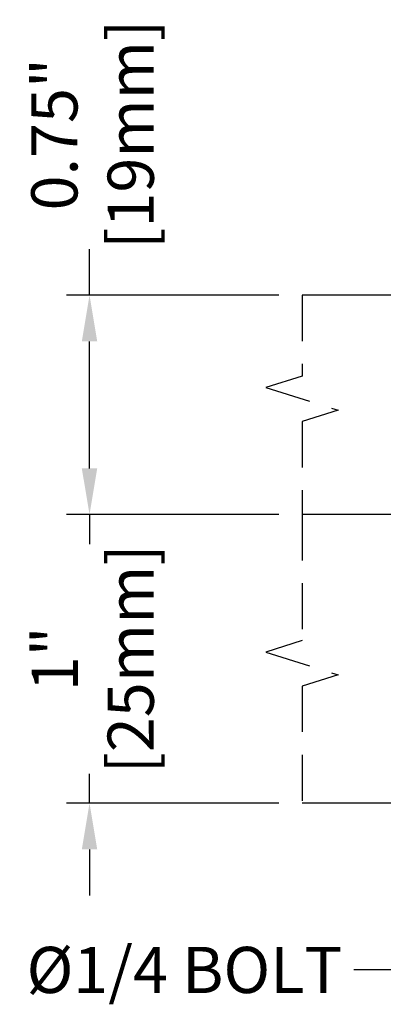
# Model space of a CAD drawing. Units: millimetres. Extents: x -1818 to 852, y -5609 to -3716.
# Drawn here: x 292 to 418, y -4556 to -4215 of the extents above; entities that cross this region are included whole.
import ezdxf

# ---------------------------------------------------------------- set-up
doc = ezdxf.new("R2010")
doc.units = ezdxf.units.MM
doc.header["$LTSCALE"] = 5
doc.linetypes.add('HIDDEN', pattern=[9.525, 6.35, -3.175])
doc.layers.add('Net Dim', color=5, linetype='Continuous', lineweight=18, true_color=0x0000ff)
doc.layers.add('紫色虛', color=6, linetype='HIDDEN', lineweight=25, true_color=0xff00ff)
doc.layers.add('Net Thay', color=7, linetype='Continuous', lineweight=25)
doc.styles.add('NDC_STD', font='arial.ttf')
doc.dimstyles.new('NDC_8 (in-mm)', dxfattribs={"dimscale": 8, "dimtxt": 2, "dimasz": 2, "dimexe": 1, "dimexo": 1, "dimgap": 0.5, "dimtad": 0, "dimlfac": 0.03937, "dimzin": 9, "dimdsep": 46, "dimtxsty": 'NDC_STD', "dimcen": 0, "dimclrt": 256, "dimadec": 0, "dimazin": 0, "dimtfac": 1, "dimtmove": 0, "dimatfit": 3, "dimfxl": 0, "dimfrac": 2, "dimtolj": 1, "dimtzin": 0, "dimarcsym": 0})

# ---------------------------------------------------------------- blocks, each defined once
blk = doc.blocks.new('*D19')
at = {"layer": 'Defpoints', "color": 0, "transparency": 16777216}
for p in [(315.82, -4310.62), (389.41, -4310.62), (389.41, -4386.62)]:
    blk.add_point(p, dxfattribs=at)
at = {"layer": 'Net Dim', "color": 0, "lineweight": -2, "transparency": 16777216}
for p, q in [((315.82, -4310.62), (315.82, -4294.62)), ((381.41, -4310.62), (307.82, -4310.62)), ((315.82, -4370.62), (315.82, -4326.62)), ((381.41, -4386.62), (307.82, -4386.62))]:
    blk.add_line(p, q, dxfattribs=at)
at = {"layer": 'Net Dim', "color": 0, "transparency": 16777216}
for points in [[(313.15, -4326.62), (318.49, -4326.62), (315.82, -4310.62)], [(313.15, -4370.62), (318.49, -4370.62), (315.82, -4386.62)]]:
    blk.add_solid(points, dxfattribs=at)
at = {"layer": 'Net Dim', "transparency": 16777216, "char_height": 16, "attachment_point": 5, "rotation": 90, "style": 'NDC_STD'}
for s, insert in [('\\A1;[19mm]', (330.08, -4254.85)), ('\\A1;0.75"', (303.65, -4254.85))]:
    blk.add_mtext(s, dxfattribs=dict(at, insert=insert))
blk = doc.blocks.new('*D20')
at = {"layer": 'Defpoints', "color": 0, "transparency": 16777216}
for p in [(389.41, -4386.62), (315.82, -4486.62), (389.41, -4486.62)]:
    blk.add_point(p, dxfattribs=at)
at = {"layer": 'Net Dim', "color": 0, "lineweight": -2, "transparency": 16777216}
for p, q in [((315.82, -4370.62), (315.82, -4354.62)), ((381.41, -4386.62), (307.82, -4386.62)), ((315.82, -4386.62), (315.82, -4396.85)), ((315.82, -4486.62), (315.82, -4476.4)), ((381.41, -4486.62), (307.82, -4486.62)), ((315.82, -4502.62), (315.82, -4518.62))]:
    blk.add_line(p, q, dxfattribs=at)
at = {"layer": 'Net Dim', "color": 0, "transparency": 16777216}
for points in [[(313.15, -4370.62), (318.49, -4370.62), (315.82, -4386.62)], [(313.15, -4502.62), (318.49, -4502.62), (315.82, -4486.62)]]:
    blk.add_solid(points, dxfattribs=at)
at = {"layer": 'Net Dim', "transparency": 16777216, "char_height": 16, "attachment_point": 5, "rotation": 90, "style": 'NDC_STD'}
for s, insert in [('\\A1;[25mm]', (330.08, -4436.62)), ('\\A1;1"', (303.79, -4436.62))]:
    blk.add_mtext(s, dxfattribs=dict(at, insert=insert))

msp = doc.modelspace()

# ---------------------------------------------------------------- linework, layer by layer
at = {"layer": 'Net Thay'}
for p, q in [((695.064, -4310.623), (389.407, -4310.623)), ((695.064, -4386.623), (389.407, -4386.623)), ((571.064, -4486.623), (389.407, -4486.623))]:
    msp.add_line(p, q, dxfattribs=at)
at = {"layer": '紫色虛', "ltscale": 0.5}
for points in [[(389.407, -4310.623), (389.407, -4338.628), (376.907, -4342.569), (401.907, -4350.452), (389.407, -4354.393), (389.407, -4386.623)], [(389.407, -4386.623), (389.407, -4430.294), (376.907, -4434.235), (401.907, -4442.118), (389.407, -4446.059), (389.407, -4486.623)]]:
    msp.add_lwpolyline(points, dxfattribs=at)

# ---------------------------------------------------------------- texts
at = {"layer": 'Net Thay', "insert": (403.333, -4536.398), "char_height": 16, "attachment_point": 3, "style": 'NDC_STD'}
msp.add_mtext('%%C1/4 BOLT', dxfattribs=at)

# ---------------------------------------------------------------- dimensions: what is measured, and where the dimension line sits
at = {"layer": 'Net Dim'}
for base, p2, override, picture, middle in [((315.821, -4310.623), (389.407, -4310.623), {"dimlfac": 0.0099, "dimpost": '"\\X'}, '*D19', (315.821, -4254.846)), ((315.821, -4486.623), (389.407, -4486.623), {"dimdec": 0, "dimlfac": 0.0099, "dimpost": '"\\X'}, '*D20', (315.821, -4436.623))]:
    dim = msp.add_linear_dim(base=base, p1=(389.407, -4386.623), p2=p2, angle=90, dimstyle='NDC_8 (in-mm)', override=override, dxfattribs=at)
    dim.commit()
    dim.dimension.update_dxf_attribs({"geometry": picture, "text_midpoint": middle})

# ---------------------------------------------------------------- leaders
at = {"layer": 'Net Thay', "annotation_type": 0, "has_hookline": 1, "hookline_direction": 1, "text_width": 111.694}
msp.add_leader([(546.808, -4432.004), (423.097, -4544.398), (407.333, -4544.398)], dimstyle='NDC_8 (in-mm)', override={"dimgap": 0.5, "dimtad": 0}, dxfattribs=at)

doc.saveas('drawing.dxf')
